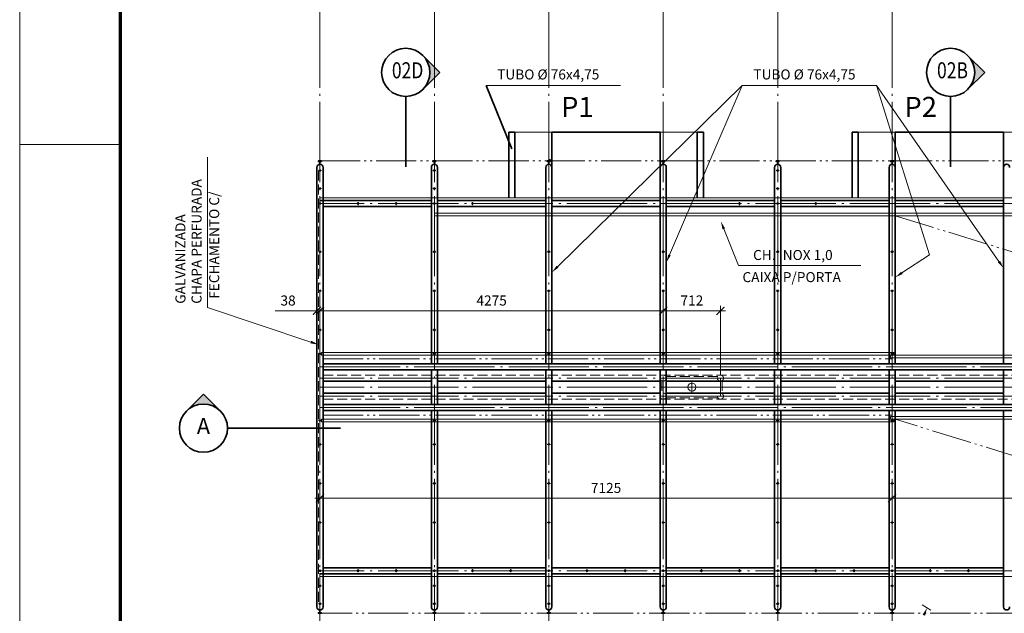
# Model space of a CAD drawing. Units: millimetres. Extents: x 0 to 59959, y 0 to 29700.
# Drawn here: x 0 to 12260, y 9007 to 16403 of the extents above; entities that cross this region are included whole.
import ezdxf
from ezdxf.enums import TextEntityAlignment as Align

# ---------------------------------------------------------------- set-up
doc = ezdxf.new("R2010")
doc.units = ezdxf.units.MM
doc.header["$LTSCALE"] = 50
for name, pattern in [('CENTER', [23.5, 20, -1.5, 0.5, -1.5]), ('DASHED', [3.5, 2.5, -1]), ('DIVIDE', [14, 10, -1, 0.5, -1, 0.5, -1])]:
    doc.linetypes.add(name, pattern=pattern)
doc.layers.get('0').update_dxf_attribs({"lineweight": 15})
for name, color, linetype, lineweight in [('01', 7, 'Continuous', 50), ('02', 2, 'Continuous', 35), ('03', 3, 'Continuous', 15), ('04', 4, 'Continuous', 35), ('06', 6, 'DASHED', 15), ('07', 7, 'CENTER', 15), ('08', 8, 'DIVIDE', 15), ('09', 9, 'Continuous', 70), ('BDIM', 2, 'Continuous', 35)]:
    doc.layers.add(name, color=color, linetype=linetype, lineweight=lineweight)
doc.styles.add('REGUA80', font='ARIAL.TTF')
doc.styles.add('ROMANS', font='ROMANS.shx', dxfattribs={"oblique": 15, "height": 125})
doc.dimstyles.new('TICK', dxfattribs={"dimscale": 50, "dimtxt": 2.5, "dimasz": 2, "dimexe": 1.25, "dimexo": 0.625, "dimgap": 1, "dimtad": 1, "dimdec": 0, "dimtxsty": 'ROMANS', "dimblk": 'ARCHTICK', "dimcen": 0.09, "dimdle": 1.25, "dimclrd": 7, "dimclre": 7, "dimclrt": 4, "dimazin": 0, "dimtfac": 1, "dimtdec": 0, "dimtmove": 0, "dimatfit": 2, "dimfxl": 0, "dimlwd": 15, "dimlwe": 15, "dimarcsym": 0})

# ---------------------------------------------------------------- blocks, each defined once
blk = doc.blocks.new('_ArchTick')
at = {"color": 0, "linetype": 'ByBlock', "const_width": 0.15}
blk.add_lwpolyline([(-0.5, -0.5), (0.5, 0.5)], dxfattribs=at)
blk = doc.blocks.new('*D58')
at = {"layer": '02', "color": 7, "lineweight": 15}
for p, q in [((8788.425368527867, 12775.65476590261), (7951.42536852786, 12775.65476590261)), ((8013.92536852786, 12038.85169728395), (8013.92536852786, 12838.15476590261)), ((8725.925368527867, 11969.35169728395), (8725.925368527867, 12838.15476590261))]:
    blk.add_line(p, q, dxfattribs=at)
at = {"layer": 'Defpoints', "color": 0}
for p in [(8013.92536852786, 12775.65476590261), (8013.92536852786, 12007.60169728395), (8725.925368527867, 11938.10169728395)]:
    blk.add_point(p, dxfattribs=at)
at = {"layer": '02', "color": 7, "lineweight": 15, "xscale": 100, "yscale": 100, "zscale": 100, "rotation": 180}
blk.add_blockref('_ArchTick', (8013.92536852786, 12775.65476590261), dxfattribs=at)
at = {"layer": '02', "color": 7, "lineweight": 15, "xscale": 100, "yscale": 100, "zscale": 100}
blk.add_blockref('_ArchTick', (8725.925368527867, 12775.65476590261), dxfattribs=at)
at = {"layer": '02', "color": 4, "insert": (8369.925368527864, 12888.15476590261), "char_height": 125, "attachment_point": 5, "style": 'ROMANS'}
blk.add_mtext('712', dxfattribs=at)
blk = doc.blocks.new('*D59')
at = {"layer": '02', "color": 7, "lineweight": 15}
for p, q in [((8076.42536852786, 12775.65476590261), (3676.42536852786, 12775.65476590261)), ((3738.92536852786, 11856.35169728395), (3738.92536852786, 12838.15476590261)), ((8013.92536852786, 12038.85169728395), (8013.92536852786, 12838.15476590261))]:
    blk.add_line(p, q, dxfattribs=at)
at = {"layer": 'Defpoints', "color": 0}
for p in [(3738.92536852786, 12775.65476590261), (8013.92536852786, 12007.60169728395), (3738.92536852786, 11825.10169728395)]:
    blk.add_point(p, dxfattribs=at)
at = {"layer": '02', "color": 7, "lineweight": 15, "xscale": 100, "yscale": 100, "zscale": 100, "rotation": 180}
blk.add_blockref('_ArchTick', (3738.92536852786, 12775.65476590261), dxfattribs=at)
at = {"layer": '02', "color": 7, "lineweight": 15, "xscale": 100, "yscale": 100, "zscale": 100}
blk.add_blockref('_ArchTick', (8013.92536852786, 12775.65476590261), dxfattribs=at)
at = {"layer": '02', "color": 4, "insert": (5876.42536852786, 12888.15476590261), "char_height": 125, "attachment_point": 5, "style": 'ROMANS'}
blk.add_mtext('4275', dxfattribs=at)
blk = doc.blocks.new('*D63')
at = {"layer": '02', "color": 7, "lineweight": 15}
for p, q in [((3700.92536852786, 12775.65476590261), (3182.167697730029, 12775.65476590261)), ((3700.92536852786, 11856.35169728395), (3700.92536852786, 12838.15476590261)), ((3738.92536852786, 12775.65476590261), (3700.92536852786, 12775.65476590261)), ((3738.92536852786, 11856.35169728395), (3738.92536852786, 12838.15476590261)), ((3738.92536852786, 12775.65476590261), (3838.92536852786, 12775.65476590261))]:
    blk.add_line(p, q, dxfattribs=at)
at = {"layer": 'Defpoints', "color": 0}
for p in [(3700.92536852786, 12775.65476590261), (3700.92536852786, 11825.10169728395), (3738.92536852786, 11825.10169728395)]:
    blk.add_point(p, dxfattribs=at)
at = {"layer": '02', "color": 7, "lineweight": 15, "xscale": 100, "yscale": 100, "zscale": 100}
blk.add_blockref('_ArchTick', (3700.92536852786, 12775.65476590261), dxfattribs=at)
at = {"layer": '02', "color": 7, "lineweight": 15, "xscale": 100, "yscale": 100, "zscale": 100, "rotation": 180}
blk.add_blockref('_ArchTick', (3738.92536852786, 12775.65476590261), dxfattribs=at)
at = {"layer": '02', "color": 4, "insert": (3341.546533128944, 12888.15476590261), "char_height": 125, "attachment_point": 5, "style": 'ROMANS'}
blk.add_mtext('38', dxfattribs=at)
blk = doc.blocks.new('CHD')
at = {"layer": '02'}
blk.add_hatch(color=256, dxfattribs=at).paths.add_polyline_path([(-4.242640687135959, 4.242640687101315, -0.4142135623743445), (4.242640687120709, 4.24264068711786), (-1.525061558512417e-11, 8.485281374256669)])
for p, q in [((-1.525091164467085e-11, 8.485281374256669), (-4.242640687119548, 4.242640687117727)), ((-1.525091164467085e-11, 8.485281374256669), (4.242640687116418, 4.242640687122152)), ((-5.999999999999999, 0), (-23.5, 0))]:
    blk.add_line(p, q, dxfattribs=at)
blk.add_circle((0, 0), 6, dxfattribs=at)
at = {"layer": '01', "style": 'ROMANS', "oblique": 15}
blk.add_attdef('A', text='', height=4, dxfattribs=at).set_placement((0, 0), align=Align.MIDDLE)
blk = doc.blocks.new('*D81')
at = {"layer": '02', "color": 7, "lineweight": 15}
for p, q in [((3738.925368527867, 10593.85169728396), (3738.925368527867, 10377.68038424809)), ((10863.92536852787, 10593.85169728396), (10863.92536852787, 10377.68038424809)), ((10926.42536852787, 10440.18038424809), (3676.425368527867, 10440.18038424809))]:
    blk.add_line(p, q, dxfattribs=at)
at = {"layer": 'Defpoints', "color": 0}
for p in [(3738.925368527867, 10625.10169728396), (10863.92536852787, 10625.10169728396), (3738.925368527867, 10440.18038424809)]:
    blk.add_point(p, dxfattribs=at)
at = {"layer": '02', "color": 7, "lineweight": 15, "xscale": 100, "yscale": 100, "zscale": 100, "rotation": 180}
blk.add_blockref('_ArchTick', (3738.925368527867, 10440.18038424809), dxfattribs=at)
at = {"layer": '02', "color": 7, "lineweight": 15, "xscale": 100, "yscale": 100, "zscale": 100}
blk.add_blockref('_ArchTick', (10863.92536852787, 10440.18038424809), dxfattribs=at)
at = {"layer": '02', "color": 4, "insert": (7301.425368527867, 10552.68038424809), "char_height": 125, "attachment_point": 5, "style": 'ROMANS'}
blk.add_mtext('7125', dxfattribs=at)
blk = doc.blocks.new('*D82')
at = {"layer": '02', "color": 7, "lineweight": 15}
for p, q in [((10863.92536852787, 10593.85169728396), (10863.92536852787, 10377.68038424809)), ((16563.92536852787, 10593.85169728396), (16563.92536852787, 10377.68038424809)), ((10801.42536852787, 10440.18038424809), (16626.42536852787, 10440.18038424809))]:
    blk.add_line(p, q, dxfattribs=at)
at = {"layer": 'Defpoints', "color": 0}
for p in [(10863.92536852787, 10625.10169728396), (16563.92536852787, 10625.10169728396), (16563.92536852787, 10440.18038424809)]:
    blk.add_point(p, dxfattribs=at)
at = {"layer": '02', "color": 7, "lineweight": 15, "xscale": 100, "yscale": 100, "zscale": 100, "rotation": 180}
blk.add_blockref('_ArchTick', (10863.92536852787, 10440.18038424809), dxfattribs=at)
at = {"layer": '02', "color": 7, "lineweight": 15, "xscale": 100, "yscale": 100, "zscale": 100}
blk.add_blockref('_ArchTick', (16563.92536852787, 10440.18038424809), dxfattribs=at)
at = {"layer": '02', "color": 4, "insert": (13713.92536852787, 10552.68038424809), "char_height": 125, "attachment_point": 5, "style": 'ROMANS'}
blk.add_mtext('5700', dxfattribs=at)

msp = doc.modelspace()

# ---------------------------------------------------------------- hatches: boundary and pattern name
at = {"layer": '02'}
for points in [[(5107.027104843626, 15746.63045957094, 0.1989123673797297), (5019.159139199532, 15958.76249392696), (5231.291173555583, 15746.63045957103), (5019.159139199561, 15534.49842521501, 0.1989123673796416)], [(11891.70836564932, 15746.63045957094, 0.1989123673797297), (11803.84040000523, 15958.76249392696), (12015.97243436128, 15746.63045957103), (11803.84040000525, 15534.49842521501, 0.1989123673796416)]]:
    msp.add_hatch(color=256, dxfattribs=at).paths.add_polyline_path(points)

# ---------------------------------------------------------------- linework, layer by layer
for p, q in [((3757.925368527867, 14523.96676696512), (3719.925368527867, 14523.96676696512)), ((5182.925368527867, 14523.96676696512), (5144.925368527867, 14523.96676696512)), ((9457.925368527867, 14523.96676696512), (9419.925368527867, 14523.96676696512)), ((3757.925368527867, 14300.11248041887), (3719.925368527867, 14300.11248041887)), ((5182.925368527867, 14300.11248041887), (5144.925368527867, 14300.11248041887)), ((9457.925368527867, 14300.11248041887), (9419.925368527867, 14300.11248041887)), ((3757.925368527867, 14112.60169728396), (3719.925368527867, 14112.60169728396)), ((3738.925368527853, 14182.63549808633), (33663.92536852787, 14182.63549808633)), ((4213.925368527867, 14131.60169728396), (4213.925368527867, 14093.60169728396)), ((4688.925368527867, 14131.60169728396), (4688.925368527867, 14093.60169728396)), ((5182.925368527867, 14112.60169728396), (5144.925368527867, 14112.60169728396)), ((5638.925368527867, 14131.60169728396), (5638.925368527867, 14093.60169728396)), ((8963.925368527867, 14131.60169728396), (8963.925368527867, 14093.60169728396)), ((9457.925368527867, 14112.60169728396), (9419.925368527867, 14112.60169728396)), ((9913.925368527867, 14131.60169728396), (9913.925368527867, 14093.60169728396)), ((5163.925368527853, 13991.50955838631), (13713.92536852787, 13991.50955838631)), ((5163.925368527853, 13960.76691260006), (13713.92536852787, 13960.76691260013)), ((3757.925368527867, 13512.10169728395), (3719.925368527867, 13512.10169728395)), ((5182.925368527867, 13512.10169728395), (5144.925368527867, 13512.10169728395)), ((6607.925368527867, 13512.10169728395), (6569.925368527867, 13512.10169728395)), ((8032.925368527867, 13512.10169728395), (7994.925368527867, 13512.10169728395)), ((9457.925368527867, 13512.10169728395), (9419.925368527867, 13512.10169728395)), ((10882.92536852787, 13512.10169728395), (10844.92536852787, 13512.10169728395)), ((3757.925368527867, 13025.10169728395), (3719.925368527867, 13025.10169728395)), ((5182.925368527867, 13025.10169728395), (5144.925368527867, 13025.10169728395)), ((6607.925368527867, 13025.10169728395), (6569.925368527867, 13025.10169728395)), ((8032.925368527867, 13025.10169728395), (7994.925368527867, 13025.10169728395)), ((9457.925368527867, 13025.10169728395), (9419.925368527867, 13025.10169728395)), ((10882.92536852787, 13025.10169728395), (10844.92536852787, 13025.10169728395)), ((3757.925368527867, 12538.10169728395), (3719.925368527867, 12538.10169728395)), ((5182.925368527867, 12538.10169728395), (5144.925368527867, 12538.10169728395)), ((6607.925368527867, 12538.10169728395), (6569.925368527867, 12538.10169728395)), ((8032.925368527867, 12538.10169728395), (7994.925368527867, 12538.10169728395)), ((9457.925368527867, 12538.10169728395), (9419.925368527867, 12538.10169728395)), ((10882.92536852787, 12538.10169728395), (10844.92536852787, 12538.10169728395)), ((3757.925368527867, 12240.67973173597), (3719.925368527867, 12240.67973173597)), ((3757.925368527853, 12257.29750616111), (10882.92536852787, 12257.29750616111)), ((3757.925368527853, 12257.29750616111), (3757.925368527853, 12224.06195728966)), ((3757.925368527853, 12224.06195728966), (33644.92536852787, 12224.06195728967)), ((5182.925368527867, 12240.67973173597), (5144.925368527867, 12240.67973173597)), ((6607.925368527867, 12240.67973173597), (6569.925368527867, 12240.67973173597)), ((8032.925368527867, 12240.67973173597), (7994.925368527867, 12240.67973173597)), ((9457.925368527867, 12240.67973173597), (9419.925368527867, 12240.67973173597)), ((10882.92536852787, 12240.67973173597), (10844.92536852787, 12240.67973173597)), ((10844.92536852787, 12224.06195728967), (10844.92536852787, 12188.84830930581)), ((10844.92536852787, 12188.84830930581), (16582.92536852787, 12188.84830930581)), ((10882.92536852787, 12257.29750616111), (10882.92536852787, 12224.06195728967)), ((3757.925368527867, 11409.52366283193), (3719.925368527867, 11409.52366283193)), ((3757.92536852786, 11426.14143727824), (33644.92536852787, 11426.14143727824)), ((3757.92536852786, 11426.14143727824), (3757.92536852786, 11392.9058884068)), ((5182.925368527867, 11409.52366283193), (5144.925368527867, 11409.52366283193)), ((6607.925368527867, 11409.52366283193), (6569.925368527867, 11409.52366283193)), ((8032.925368527867, 11409.52366283193), (7994.925368527867, 11409.52366283193)), ((9457.925368527867, 11409.52366283193), (9419.925368527867, 11409.52366283193)), ((10844.92536852786, 11461.3550852621), (16582.92536852787, 11461.35508526209)), ((10844.92536852786, 11461.3550852621), (10844.92536852786, 11428.11953639066)), ((10882.92536852787, 11409.52366283193), (10844.92536852787, 11409.52366283193)), ((10882.92536852787, 11426.14143727824), (10882.92536852787, 11392.9058884068)), ((3757.92536852786, 11392.9058884068), (10882.92536852786, 11392.9058884068)), ((3757.925368527867, 11112.10169728396), (3719.925368527867, 11112.10169728396)), ((5182.925368527867, 11112.10169728396), (5144.925368527867, 11112.10169728396)), ((6607.925368527867, 11112.10169728396), (6569.925368527867, 11112.10169728396)), ((8032.925368527867, 11112.10169728396), (7994.925368527867, 11112.10169728396)), ((9457.925368527867, 11112.10169728396), (9419.925368527867, 11112.10169728396)), ((10882.92536852787, 11112.10169728396), (10844.92536852787, 11112.10169728396)), ((3757.925368527867, 10625.10169728396), (3719.925368527867, 10625.10169728396)), ((5182.925368527867, 10625.10169728396), (5144.925368527867, 10625.10169728396)), ((6607.925368527867, 10625.10169728396), (6569.925368527867, 10625.10169728396)), ((8032.925368527867, 10625.10169728396), (7994.925368527867, 10625.10169728396)), ((9457.925368527867, 10625.10169728396), (9419.925368527867, 10625.10169728396)), ((10882.92536852787, 10625.10169728396), (10844.92536852787, 10625.10169728396)), ((3757.925368527867, 10138.10169728396), (3719.925368527867, 10138.10169728396)), ((5182.925368527867, 10138.10169728396), (5144.925368527867, 10138.10169728396)), ((6607.925368527867, 10138.10169728396), (6569.925368527867, 10138.10169728396)), ((8032.925368527867, 10138.10169728396), (7994.925368527867, 10138.10169728396)), ((9457.925368527867, 10138.10169728396), (9419.925368527867, 10138.10169728396)), ((10882.92536852787, 10138.10169728396), (10844.92536852787, 10138.10169728396)), ((3757.925368527867, 9537.601697283953), (3719.925368527867, 9537.601697283953)), ((3738.925368527853, 9467.56789648157), (33663.92536852787, 9467.56789648157)), ((4213.925368527867, 9518.601697283953), (4213.925368527867, 9556.601697283953)), ((4688.925368527867, 9518.601697283953), (4688.925368527867, 9556.601697283953)), ((5182.925368527867, 9537.601697283953), (5144.925368527867, 9537.601697283953)), ((5638.925368527867, 9518.601697283953), (5638.925368527867, 9556.601697283953)), ((6113.92536852786, 9518.601697283953), (6113.92536852786, 9556.601697283953)), ((6607.925368527871, 9537.601697283953), (6569.925368527871, 9537.601697283953)), ((7063.925368527867, 9518.601697283953), (7063.925368527867, 9556.601697283953)), ((7538.925368527867, 9518.601697283953), (7538.925368527867, 9556.601697283953)), ((8032.925368527882, 9537.601697283953), (7994.925368527882, 9537.601697283953)), ((8488.925368527867, 9518.601697283953), (8488.925368527867, 9556.601697283953)), ((8963.925368527867, 9518.601697283953), (8963.925368527867, 9556.601697283953)), ((9457.925368527867, 9537.601697283953), (9419.925368527867, 9537.601697283953)), ((9913.925368527867, 9518.601697283953), (9913.925368527867, 9556.601697283953)), ((10388.92536852786, 9518.601697283953), (10388.92536852786, 9556.601697283953)), ((10882.92536852787, 9537.601697283953), (10844.92536852787, 9537.601697283953)), ((11338.92536852786, 9518.601697283953), (11338.92536852786, 9556.601697283953)), ((11813.92536852786, 9518.601697283953), (11813.92536852786, 9556.601697283953)), ((3757.925368527867, 9350.090914149034), (3719.925368527867, 9350.090914149034)), ((5182.925368527867, 9350.090914149034), (5144.925368527867, 9350.090914149034)), ((6607.925368527871, 9350.090914149034), (6569.925368527871, 9350.090914149034)), ((8032.925368527882, 9350.090914149034), (7994.925368527882, 9350.090914149034)), ((9457.925368527867, 9350.090914149034), (9419.925368527867, 9350.090914149034)), ((10882.92536852787, 9350.090914149034), (10844.92536852787, 9350.090914149034)), ((3757.925368527867, 9126.23662760279), (3719.925368527867, 9126.23662760279)), ((5182.925368527867, 9126.23662760279), (5144.925368527867, 9126.23662760279)), ((6607.925368527871, 9126.23662760279), (6569.925368527871, 9126.23662760279)), ((8032.925368527882, 9126.23662760279), (7994.925368527882, 9126.23662760279)), ((9457.925368527867, 9126.23662760279), (9419.925368527867, 9126.23662760279)), ((10882.92536852787, 9126.23662760279), (10844.92536852787, 9126.23662760279)), ((11344.34662963994, 9046.81148675792), (11237.49778024021, 9113.548353290273))]:
    msp.add_line(p, q)
for p, q in [((5231.291173555583, 15746.63045957103), (5019.159139199735, 15958.76249392676)), ((12015.97243436128, 15746.63045957103), (11803.84040000543, 15958.76249392676)), ((5231.291173555583, 15746.63045957103), (5019.159139199583, 15534.49842521503)), ((12015.97243436128, 15746.63045957103), (11803.84040000528, 15534.49842521503)), ((4807.027104843626, 15446.63045957094), (4807.027104843626, 14571.63045957094)), ((11591.70836564932, 15446.63045957094), (11591.70836564932, 14571.63045957094)), ((6088.925368527875, 15000.10169728394), (6088.925368527867, 14182.63549808633)), ((6164.925368527875, 15000.10169728394), (6164.925368527875, 14182.63549808633)), ((8437.92536852787, 15000.10169728394), (8437.925368527864, 14182.63549808633)), ((8513.92536852787, 15000.10169728394), (8513.92536852787, 14182.63549808633)), ((10363.92536852787, 15000.10169728394), (10363.92536852787, 14182.63549808633)), ((10439.92536852787, 15000.10169728394), (10439.92536852787, 14182.63549808633)), ((3738.925368527867, 14601.10169728395), (3738.925368527867, 14635.10169728395)), ((5163.925368527867, 14601.10169728395), (5163.925368527867, 14635.10169728395)), ((9438.925368527867, 14601.10169728395), (9438.925368527867, 14635.10169728395)), ((3700.925368527867, 14563.10169728395), (3700.925368527867, 9087.101697283957)), ((3776.925368527867, 14563.10169728395), (3776.925368527867, 9087.101697283957)), ((5125.925368527867, 14563.10169728395), (5125.925368527867, 12116.21434823308)), ((5201.925368527867, 14563.10169728395), (5201.925368527867, 12116.21434823308)), ((9400.925368527867, 14563.10169728395), (9400.92536852786, 12116.21434823308)), ((9476.925368527867, 14563.10169728395), (9476.925368527864, 12116.21434823308)), ((5125.925368527867, 14150.60169728396), (3738.92536852786, 14150.60169728396)), ((6550.92536852786, 14150.60169728396), (5201.925368527867, 14150.60169728396)), ((6550.925368527867, 12116.21434823308), (6550.925368527867, 14182.63549808633)), ((6626.925368527867, 14182.63549808633), (6626.925368527871, 12116.21434823308)), ((7975.925368527871, 14150.60169728396), (6626.92536852786, 14150.60169728396)), ((7975.925368527871, 14182.63549808633), (7975.925368527864, 12116.21434823308)), ((8051.925368527867, 12116.21434823308), (8051.925368527875, 14182.63549808633)), ((9400.925368527864, 14150.60169728396), (8051.925368527871, 14150.60169728396)), ((10825.92536852787, 14150.60169728396), (9476.925368527864, 14150.60169728396)), ((10825.92536852786, 12116.21434823308), (10825.92536852787, 14182.63549808633)), ((10901.92536852787, 14182.63549808633), (10901.92536852786, 12116.21434823308)), ((12250.92536852787, 14150.60169728396), (10901.92536852787, 14150.60169728396)), ((12250.92536852787, 14182.63549808633), (12250.92536852786, 12116.21434823308)), ((5125.925368527867, 14074.60169728396), (3776.925368527867, 14074.60169728396)), ((6550.925368527867, 14074.60169728396), (5201.925368527867, 14074.60169728396)), ((7975.925368527871, 14074.60169728395), (6626.925368527864, 14074.60169728396)), ((9400.925368527864, 14074.60169728395), (8051.925368527871, 14074.60169728395)), ((10825.92536852787, 14074.60169728395), (9476.925368527867, 14074.60169728395)), ((12250.92536852786, 14074.60169728395), (10901.92536852787, 14074.60169728395)), ((3776.925368527867, 12116.21434823308), (33625.92536852787, 12116.21434823308)), ((3776.925368527867, 12040.21434823308), (33625.92536852787, 12040.21434823308)), ((5125.925368527867, 12040.21434823308), (5125.92536852786, 11609.98904633483)), ((5201.925368527867, 12040.21434823308), (5201.92536852786, 11609.98904633483)), ((6550.925368527867, 12040.21434823308), (6550.92536852786, 11609.98904633483)), ((6626.925368527871, 12040.21434823308), (6626.925368527864, 11609.98904633483)), ((7975.925368527864, 12040.21434823308), (7975.925368527864, 11609.98904633483)), ((8051.925368527867, 12040.21434823308), (8051.925368527864, 11609.98904633483)), ((9400.92536852786, 12040.21434823308), (9400.925368527864, 11609.98904633483)), ((9476.925368527864, 12040.21434823308), (9476.925368527864, 11609.98904633483)), ((10825.92536852786, 12040.21434823308), (10825.92536852786, 11609.98904633483)), ((10901.92536852786, 12040.21434823308), (10901.92536852786, 11609.98904633483)), ((12250.92536852786, 12040.21434823308), (12250.92536852786, 11609.98904633483)), ((3776.925368527867, 11899.60169728395), (5125.925368527867, 11899.60169728395)), ((5201.925368527867, 11899.60169728395), (6550.92536852786, 11899.60169728395)), ((6626.925368527867, 11899.60169728395), (7975.925368527864, 11899.60169728395)), ((8051.925368527867, 11899.60169728395), (9400.925368527864, 11899.60169728395)), ((9476.92536852787, 11899.60169728395), (10825.92536852786, 11899.60169728395)), ((10901.92536852786, 11899.60169728395), (12250.92536852786, 11899.60169728395)), ((3776.925368527867, 11750.60169728396), (5125.92536852786, 11750.60169728395)), ((5201.92536852786, 11750.60169728395), (6550.925368527867, 11750.60169728395)), ((6626.925368527871, 11750.60169728395), (7975.925368527871, 11750.60169728395)), ((8051.925368527867, 11750.60169728395), (9400.925368527864, 11750.60169728395)), ((9476.92536852787, 11750.60169728395), (10825.92536852786, 11750.60169728395)), ((10901.92536852786, 11750.60169728395), (12250.92536852786, 11750.60169728395)), ((3776.925368527867, 11609.98904633483), (33625.92536852787, 11609.98904633483)), ((3776.925368527867, 11533.98904633483), (33625.92536852787, 11533.98904633483)), ((5125.92536852786, 11533.98904633483), (5125.925368527867, 9087.101697283957)), ((5201.92536852786, 11533.98904633483), (5201.925368527867, 9087.101697283957)), ((6550.92536852786, 11533.98904633483), (6550.92536852786, 9467.56789648157)), ((6626.925368527864, 11533.98904633483), (6626.925368527867, 9467.56789648157)), ((7975.925368527864, 11533.98904633483), (7975.925368527867, 9467.56789648157)), ((8051.925368527864, 11533.98904633483), (8051.925368527867, 9467.56789648157)), ((9400.925368527864, 11533.98904633483), (9400.925368527867, 9087.101697283957)), ((9476.925368527864, 11533.98904633483), (9476.925368527867, 9087.101697283957)), ((10825.92536852786, 11533.98904633483), (10825.92536852786, 9467.56789648157)), ((10901.92536852786, 11533.98904633483), (10901.92536852786, 9467.56789648157)), ((12250.92536852786, 11533.98904633483), (12250.92536852786, 9467.56789648157)), ((3463.223304185492, 11314.12416942239), (3995.768758377599, 11314.12416942239)), ((5125.92536852786, 9575.601697283957), (3776.925368527867, 9575.601697283953)), ((6550.92536852786, 9575.601697283957), (5201.92536852786, 9575.601697283957)), ((7975.925368527875, 9575.601697283957), (6626.925368527864, 9575.601697283957)), ((9400.92536852787, 9575.601697283957), (8051.925368527875, 9575.601697283957)), ((10825.92536852787, 9575.601697283957), (9476.92536852787, 9575.601697283957)), ((12250.92536852786, 9575.601697283957), (10901.92536852787, 9575.601697283957)), ((5125.92536852786, 9499.601697283957), (3738.925368527853, 9499.60169728395)), ((6550.92536852786, 9499.601697283957), (5201.92536852786, 9499.601697283957)), ((6550.925368527867, 9087.101697283957), (6550.92536852786, 9467.56789648157)), ((7975.925368527875, 9499.601697283957), (6626.925368527864, 9499.601697283957)), ((6626.925368527867, 9087.101697283957), (6626.925368527867, 9467.56789648157)), ((7975.925368527867, 9087.101697283957), (7975.925368527867, 9467.56789648157)), ((9400.92536852787, 9499.601697283957), (8051.925368527875, 9499.601697283957)), ((8051.925368527867, 9087.101697283957), (8051.925368527867, 9467.56789648157)), ((10825.92536852787, 9499.601697283957), (9476.92536852787, 9499.601697283957)), ((10825.92536852787, 9087.101697283957), (10825.92536852786, 9467.56789648157)), ((12250.92536852786, 9499.601697283957), (10901.92536852787, 9499.601697283957)), ((10901.92536852787, 9087.101697283957), (10901.92536852786, 9467.56789648157)), ((12250.92536852787, 9087.101697283957), (12250.92536852786, 9467.56789648157)), ((3738.925368527867, 9017.851697283953), (3738.925368527867, 9049.101697283953)), ((5163.925368527867, 9017.851697283953), (5163.925368527867, 9049.101697283953)), ((6588.925368527867, 9017.851697283953), (6588.925368527867, 9049.101697283953)), ((8013.925368527867, 9017.851697283953), (8013.925368527867, 9049.101697283953)), ((9438.925368527867, 9017.851697283953), (9438.925368527867, 9049.101697283953)), ((10863.92536852787, 9017.851697283953), (10863.92536852787, 9049.101697283953))]:
    msp.add_line(p, q, dxfattribs=at)
at = {"layer": '02', "color": 7, "lineweight": 15}
for p, q in [((5807.580087519862, 15581.4049590014), (7480.779962059169, 15581.4049590014)), ((6698.314230478631, 13325.78585010423), (8997.83512379328, 15581.4049590014)), ((8091.40347226926, 13471.86353036494), (8997.83512379328, 15581.4049590014)), ((8997.83512379328, 15581.4049590014), (10671.03499833259, 15581.4049590014)), ((12193.86333998745, 13389.81093797433), (10671.03499833259, 15581.4049590014)), ((11327.67375712752, 13473.96978414497), (10671.03499833259, 15581.4049590014)), ((2336.9013359971, 12816.9368418017), (2336.9013359971, 14689.79762954351)), ((8767.607929225735, 13797.36595310547), (8949.282627509252, 13341.97218396584)), ((10985.42374276351, 13248.41869286085), (11327.67375712752, 13473.96978414497)), ((8949.282627509252, 13341.97218396584), (10472.09809386973, 13341.97218396584)), ((3625.22398167647, 12387.23538692035), (2336.9013359971, 12816.9368418017))]:
    msp.add_line(p, q, dxfattribs=at)
at = {"layer": '02', "color": 7}
msp.add_line((5807.580087519862, 15581.4049590014), (6129.355243576836, 14795.57206448224), dxfattribs=at)
at = {"layer": '02'}
for points in [[(3757.925368527867, 9007.101697283953), (3719.925368527867, 9007.101697283953), (3719.925368527867, 9015.101697283953), (3757.925368527867, 9015.101697283953)], [(5182.925368527867, 9007.101697283953), (5144.925368527867, 9007.101697283953), (5144.925368527867, 9015.101697283953), (5182.925368527867, 9015.101697283953)], [(6607.925368527867, 9007.101697283953), (6569.925368527867, 9007.101697283953), (6569.925368527867, 9015.101697283953), (6607.925368527867, 9015.101697283953)], [(8032.925368527867, 9007.101697283953), (7994.925368527867, 9007.101697283953), (7994.925368527867, 9015.101697283953), (8032.925368527867, 9015.101697283953)], [(9457.925368527867, 9007.101697283953), (9419.925368527867, 9007.101697283953), (9419.925368527867, 9015.101697283953), (9457.925368527867, 9015.101697283953)], [(10882.92536852787, 9007.101697283953), (10844.92536852787, 9007.101697283953), (10844.92536852787, 9015.101697283953), (10882.92536852787, 9015.101697283953)]]:
    msp.add_lwpolyline(points, close=True, dxfattribs=at)
for centre, radius in [((4807.027104843626, 15746.63045957094), 300), ((11591.70836564932, 15746.63045957094), 300), ((3738.925368527867, 14523.96676696512), 8), ((5163.925368527867, 14523.96676696512), 8), ((9438.925368527867, 14523.96676696512), 8), ((3738.925368527867, 14300.11248041887), 8), ((5163.925368527867, 14300.11248041887), 8), ((9438.925368527867, 14300.11248041887), 8), ((3738.925368527867, 14112.60169728396), 8), ((4213.925368527867, 14112.60169728396), 8), ((4688.925368527867, 14112.60169728396), 8), ((5163.925368527867, 14112.60169728396), 8), ((5638.925368527867, 14112.60169728396), 8), ((8963.925368527867, 14112.60169728396), 8), ((9438.925368527867, 14112.60169728396), 8), ((9913.925368527867, 14112.60169728396), 8), ((3738.925368527867, 13512.10169728395), 8), ((5163.925368527867, 13512.10169728395), 8), ((6588.925368527867, 13512.10169728395), 8), ((8013.925368527867, 13512.10169728395), 8), ((9438.925368527867, 13512.10169728395), 8), ((10863.92536852787, 13512.10169728395), 8), ((3738.925368527867, 13025.10169728395), 8), ((5163.925368527867, 13025.10169728395), 8), ((6588.925368527867, 13025.10169728395), 8), ((8013.925368527867, 13025.10169728395), 8), ((9438.925368527867, 13025.10169728395), 8), ((10863.92536852787, 13025.10169728395), 8), ((3738.925368527867, 12538.10169728395), 8), ((5163.925368527867, 12538.10169728395), 8), ((6588.925368527867, 12538.10169728395), 8), ((8013.925368527867, 12538.10169728395), 8), ((9438.925368527867, 12538.10169728395), 8), ((10863.92536852787, 12538.10169728395), 8), ((3738.925368527867, 12240.67973173597), 8), ((5163.925368527867, 12240.67973173597), 8), ((6588.925368527867, 12240.67973173597), 8), ((8013.925368527867, 12240.67973173597), 8), ((9438.925368527867, 12240.67973173597), 8), ((10863.92536852787, 12240.67973173597), 8), ((3738.925368527867, 11409.52366283193), 8), ((5163.925368527867, 11409.52366283193), 8), ((6588.925368527867, 11409.52366283193), 8), ((8013.925368527867, 11409.52366283193), 8), ((9438.925368527867, 11409.52366283193), 8), ((10863.92536852787, 11409.52366283193), 8), ((3738.925368527867, 11112.10169728396), 8), ((5163.925368527867, 11112.10169728396), 8), ((6588.925368527867, 11112.10169728396), 8), ((8013.925368527867, 11112.10169728396), 8), ((9438.925368527867, 11112.10169728396), 8), ((10863.92536852787, 11112.10169728396), 8), ((3738.925368527867, 10625.10169728396), 8), ((5163.925368527867, 10625.10169728396), 8), ((6588.925368527867, 10625.10169728396), 8), ((8013.925368527867, 10625.10169728396), 8), ((9438.925368527867, 10625.10169728396), 8), ((10863.92536852787, 10625.10169728396), 8), ((3738.925368527867, 10138.10169728396), 8), ((5163.925368527867, 10138.10169728396), 8), ((6588.925368527867, 10138.10169728396), 8), ((8013.925368527867, 10138.10169728396), 8), ((9438.925368527867, 10138.10169728396), 8), ((10863.92536852787, 10138.10169728396), 8), ((3738.925368527867, 9537.601697283953), 8), ((4213.925368527867, 9537.601697283953), 8), ((4688.925368527867, 9537.601697283953), 8), ((5163.925368527867, 9537.601697283953), 8), ((5638.925368527867, 9537.601697283953), 8), ((6113.92536852786, 9537.601697283953), 8), ((6588.925368527871, 9537.601697283953), 8), ((7063.925368527867, 9537.601697283953), 8), ((7538.925368527867, 9537.601697283953), 8), ((8013.925368527882, 9537.601697283953), 8), ((8488.925368527867, 9537.601697283953), 8), ((8963.925368527867, 9537.601697283953), 8), ((9438.925368527867, 9537.601697283953), 8), ((9913.925368527867, 9537.601697283953), 8), ((10388.92536852786, 9537.601697283953), 8), ((10863.92536852787, 9537.601697283953), 8), ((11338.92536852786, 9537.601697283953), 8), ((11813.92536852786, 9537.601697283953), 8), ((3738.925368527867, 9350.090914149034), 8), ((5163.925368527867, 9350.090914149034), 8), ((6588.925368527871, 9350.090914149034), 8), ((8013.925368527882, 9350.090914149034), 8), ((9438.925368527867, 9350.090914149034), 8), ((10863.92536852787, 9350.090914149034), 8), ((3738.925368527867, 9126.23662760279), 8), ((5163.925368527867, 9126.23662760279), 8), ((6588.925368527871, 9126.23662760279), 8), ((8013.925368527882, 9126.23662760279), 8), ((9438.925368527867, 9126.23662760279), 8), ((10863.92536852787, 9126.23662760279), 8)]:
    msp.add_circle(centre, radius, dxfattribs=at)
for centre, start, end in [((3738.925368527867, 14563.10169728395), 7.016477563892661e-15, 180), ((5163.925368527867, 14563.10169728395), 7.016477563892661e-15, 180), ((9438.925368527867, 14563.10169728395), 7.016477563892661e-15, 180), ((3738.925368527867, 9087.101697283957), 180, 7.016477563892661e-15), ((5163.925368527867, 9087.101697283957), 180, 7.016477563892661e-15), ((6588.925368527867, 9087.101697283957), 180, 7.016477563892661e-15), ((8013.925368527867, 9087.101697283957), 180, 7.016477563892661e-15), ((9438.925368527867, 9087.101697283957), 180, 7.016477563892661e-15), ((10863.92536852787, 9087.101697283957), 180, 7.016477563892661e-15), ((12288.92536852787, 9087.101697283957), 180, 7.016477563892661e-15)]:
    msp.add_arc(centre, 38, start, end, dxfattribs=at)
at = {"layer": '02', "color": 7}
for points in [[(8783.088193654195, 13803.54164666998), (8752.12766479727, 13791.19025954097), (8730.553767838719, 13890.24753967625)], [(8076.09055168548, 13478.44321432183), (8106.716392853035, 13465.28384640804), (8051.925368527871, 13379.98600686226)], [(12180.17643941828, 13380.30059988426), (12207.55024055661, 13399.3212760644), (12250.92536852787, 13307.68953455931)], [(6686.643242720071, 13337.68399376269), (6709.985218237187, 13313.88770644577), (6626.925368527871, 13255.75992355288)], [(10976.25249920914, 13262.33508856679), (10994.59498631787, 13234.50229715491), (10901.92536852786, 13193.39123153467)], [(3619.870770468799, 12371.45182244511), (3630.577192884142, 12403.01895139558), (3719.925368527867, 12355.11611967432)], [(11274.01041031828, 8977.260808835792), (11243.36054042246, 8990.364113246527), (11297.99538860258, 9075.762070728622)]]:
    msp.add_solid(points, dxfattribs=at)
at = {"layer": '03'}
msp.add_line((0, 14850), (1250, 14850), dxfattribs=at)
msp.add_lwpolyline([(0, 0), (59958.90334697105, 3.637978807091713e-12), (59958.90334697105, 29700), (0, 29700)], close=True, dxfattribs=at)
msp.add_circle((8369.925368527867, 11825.10169728395), 50, dxfattribs=at)
at = {"layer": '04'}
for points in [[(3757.925368527867, 14635.10169728395), (3719.925368527867, 14635.10169728395), (3719.925368527867, 14643.10169728395), (3757.925368527867, 14643.10169728395)], [(5182.925368527867, 14635.10169728395), (5144.925368527867, 14635.10169728395), (5144.925368527867, 14643.10169728395), (5182.925368527867, 14643.10169728395)], [(9457.925368527867, 14635.10169728395), (9419.925368527867, 14635.10169728395), (9419.925368527867, 14643.10169728395), (9457.925368527867, 14643.10169728395)]]:
    msp.add_lwpolyline(points, close=True, dxfattribs=at)
at = {"layer": '06'}
for p, q in [((3719.92536852786, 14525.10169728396), (3719.925368527875, 9125.10169728395)), ((3738.92536852786, 14525.10169728395), (3719.92536852786, 14525.10169728396)), ((3776.925368527867, 11975.60169728395), (33625.92536852787, 11975.60169728395)), ((7993.925368527867, 11905.29070844114), (7993.925368527867, 11744.91268612676)), ((8693.61437968506, 11957.60169728395), (8046.236357370675, 11957.60169728395)), ((8745.925368527867, 11905.29070844114), (8745.925368527867, 11744.91268612676)), ((3776.925368527867, 11674.60169728396), (33625.92536852787, 11674.60169728395)), ((8693.61437968506, 11692.60169728395), (8046.236357370675, 11692.60169728395)), ((3719.925368527875, 9125.101697283953), (3738.925368527853, 9125.101697283953))]:
    msp.add_line(p, q, dxfattribs=at)
for centre in [(8013.925368527867, 11937.60169728395), (8725.925368527867, 11937.60169728395), (8013.925368527867, 11712.60169728395), (8725.925368527867, 11712.60169728395)]:
    msp.add_circle(centre, 38, dxfattribs=at)
at = {"layer": '07'}
for p, q in [((3738.925368527875, 20080.80863046712), (3738.925368527853, 9007.101697283953)), ((5163.925368527882, 20080.80863046712), (5163.925368527853, 9007.101697283953)), ((6588.925368527875, 20080.80863046712), (6588.92536852786, 9007.101697283953)), ((8013.925368527878, 20080.80863046712), (8013.925368527856, 9007.101697283953)), ((9438.92536852787, 20080.80863046712), (9438.925368527864, 9007.101697283953)), ((10863.92536852787, 20080.80863046712), (10863.92536852786, 9007.101697283953)), ((33663.92536852787, 14112.60169728396), (3738.92536852786, 14112.60169728396)), ((3738.92536852786, 12078.21434823308), (33663.92536852787, 12078.21434823308)), ((33663.92536852787, 11937.60169728395), (3738.92536852786, 11937.60169728395)), ((8013.925368527867, 11938.10169728395), (8013.925368527867, 11712.10169728395)), ((8369.925368527867, 11899.60169728395), (8369.925368527864, 11750.60169728396)), ((8725.925368527867, 11937.60169728395), (8725.925368527867, 11712.60169728396)), ((33663.92536852787, 11825.10169728395), (3738.92536852786, 11825.10169728395)), ((33663.92536852787, 11712.60169728395), (3738.92536852786, 11712.60169728395)), ((3738.92536852786, 11571.98904633483), (33663.92536852787, 11571.98904633483)), ((33663.92536852787, 9537.601697283953), (3738.92536852786, 9537.601697283953)), ((3738.925368527875, 9007.101697283953), (3738.925368527867, 1991.022702791601)), ((5163.925368527867, 9007.10169728395), (5163.925368527867, 2535.022702791601)), ((6588.925368527867, 9007.10169728395), (6588.925368527867, 2535.022702791601)), ((8013.925368527867, 9007.10169728395), (8013.925368527867, 1991.022702791601)), ((9438.925368527867, 9007.101697283953), (9438.925368527864, 2535.022702791601)), ((10863.92536852787, 9007.10169728395), (10863.92536852786, 2535.022702791601))]:
    msp.add_line(p, q, dxfattribs=at)
at = {"layer": '08', "linetype": 'Continuous'}
for p, q in [((6626.925368527867, 15000.10169728394), (6088.925368527875, 15000.10169728394)), ((7975.925368527867, 15000.10169728394), (8513.92536852787, 15000.10169728394)), ((10901.92536852787, 15000.10169728394), (10363.92536852787, 15000.10169728394)), ((12250.92536852787, 15000.10169728394), (12788.92536852787, 15000.10169728394))]:
    msp.add_line(p, q, dxfattribs=at)
at = {"layer": '08'}
for p, q in [((3738.92536852786, 14643.10169728395), (8013.925368527871, 14643.10169728395)), ((8013.925368527871, 14643.10169728396), (10863.92536852787, 14643.10169728395)), ((10863.92536852787, 14643.10169728395), (17988.92536852786, 14643.10169728396)), ((10901.92536852787, 13960.76691260011), (16525.92536852787, 12224.06195728966)), ((3776.925368527867, 12175.94359780122), (10863.92536852787, 12175.94359780122)), ((3776.925368527867, 11474.25979676669), (10863.92536852787, 11474.25979676669)), ((16525.92536852787, 9689.502056069083), (10901.92536852786, 11426.14143727824)), ((26538.92536852787, 9007.101697283953), (3738.925368527853, 9007.101697283952))]:
    msp.add_line(p, q, dxfattribs=at)
at = {"layer": '09'}
msp.add_lwpolyline([(1250, 500), (59458.90334697105, 500.0000000000036), (59458.90334697105, 29200), (1250, 29200)], close=True, dxfattribs=at)
at = {"layer": 'BDIM'}
for p, q in [((6088.925368527875, 15000.10169728394), (6164.925368527875, 15000.10169728394)), ((6626.925368527867, 14182.63549808633), (6626.925368527867, 15000.10169728394)), ((7975.925368527867, 15000.10169728394), (6626.925368527867, 15000.10169728394)), ((7975.925368527871, 14182.63549808633), (7975.925368527867, 15000.10169728394)), ((8437.92536852787, 15000.10169728394), (8513.92536852787, 15000.10169728394)), ((10363.92536852787, 15000.10169728394), (10439.92536852787, 15000.10169728394)), ((10901.92536852787, 14182.63549808633), (10901.92536852787, 15000.10169728394)), ((12250.92536852787, 15000.10169728394), (10901.92536852787, 15000.10169728394)), ((12250.92536852787, 14182.63549808633), (12250.92536852787, 15000.10169728394)), ((6588.925368527867, 14601.10169728395), (6588.925368527867, 14635.10169728395)), ((8013.925368527867, 14601.10169728395), (8013.925368527867, 14635.10169728395)), ((10863.92536852787, 14601.10169728395), (10863.92536852787, 14635.10169728395)), ((6550.925368527867, 14563.10169728395), (6550.925368527867, 14182.63549808633)), ((8051.925368527867, 14563.10169728395), (8051.925368527875, 14182.63549808633)), ((10825.92536852787, 14563.10169728395), (10825.92536852787, 14182.63549808633))]:
    msp.add_line(p, q, dxfattribs=at)
for points in [[(6607.925368527867, 14635.10169728395), (6569.925368527867, 14635.10169728395), (6569.925368527867, 14643.10169728395), (6607.925368527867, 14643.10169728395)], [(6607.925368527867, 14643.10169728395), (6588.925368527867, 14643.10169728395), (6588.925368527867, 14656.10169728395), (6607.925368527867, 14656.10169728395)], [(8032.925368527867, 14635.10169728395), (7994.925368527867, 14635.10169728395), (7994.925368527867, 14643.10169728395), (8032.925368527867, 14643.10169728395)], [(10882.92536852787, 14635.10169728395), (10844.92536852787, 14635.10169728395), (10844.92536852787, 14643.10169728395), (10882.92536852787, 14643.10169728395)]]:
    msp.add_lwpolyline(points, close=True, dxfattribs=at)
for centre in [(6588.925368527867, 14563.10169728395), (8013.925368527867, 14563.10169728395), (10863.92536852787, 14563.10169728395), (12288.92536852787, 14563.10169728395)]:
    msp.add_arc(centre, 38, 7.016477563892661e-15, 180, dxfattribs=at)

# ---------------------------------------------------------------- block references
at = {"layer": '02'}
ref = msp.add_blockref('CHD', (2288.223304185492, 11314.12416942239), dxfattribs=dict(at, xscale=-50, yscale=50, zscale=50))
ref.add_attrib('A', 'A', dxfattribs={"layer": '01', "height": 200, "style": 'ROMANS', "oblique": 15}).set_placement((2288.223304185492, 11314.12416942239), align=Align.MIDDLE)

# ---------------------------------------------------------------- texts
at = {"char_height": 250, "attachment_point": 1, "style": 'REGUA80'}
for s, insert in [('P1', (6741.4118911392, 15441.23784541016)), ('P2', (11016.41189113921, 15441.23784541015))]:
    msp.add_mtext_dynamic_manual_height_columns(s, width=640.8369434015913, gutter_width=50, heights=[0], dxfattribs=dict(at, insert=insert))
at = {"layer": '01', "style": 'ROMANS', "oblique": 15, "width": 0.8}
for tag, p in [('02D', (4830.65341044568, 15746.63045957094)), ('02B', (11615.33467125137, 15746.63045957094))]:
    msp.add_attdef(tag, text='A', height=200, dxfattribs=at).set_placement(p, align=Align.MIDDLE)
at = {"layer": '02', "color": 4, "char_height": 125, "attachment_point": 7, "style": 'ROMANS'}
for s, insert in [('TUBO Ø 76x4,75', (5945.563622481888, 15619.39679141887)), ('TUBO Ø 76x4,75', (9135.818658755306, 15619.39679141887)), ('CH. INOX 1,0', (9132.387279364702, 13369.91745717372)), ('CAIXA P/PORTA', (8999.968579379798, 13094.23297560038))]:
    msp.add_mtext(s, dxfattribs=dict(at, insert=insert))
at = {"layer": '02', "color": 4, "char_height": 125, "attachment_point": 1, "rotation": 90.00000000000001, "style": 'ROMANS'}
for s, insert in [('CHAPA PERFURADA', (2139.376663322881, 12863.73123182498)), ('FECHAMENTO C/', (2359.39856228813, 12925.65453279491)), ('GALVANIZADA', (1939.238923696365, 12863.73123182498))]:
    msp.add_mtext(s, dxfattribs=dict(at, insert=insert))

# ---------------------------------------------------------------- dimensions: what is measured, and where the dimension line sits
at = {"layer": '02'}
for base, p1, p2, angle, picture, middle in [((3700.92536852786, 12775.65476590261), (3738.92536852786, 11825.10169728395), (3700.92536852786, 11825.10169728395), 180, '*D63', (3341.546533128944, 12888.15476590261)), ((3738.92536852786, 12775.65476590261), (8013.92536852786, 12007.60169728395), (3738.92536852786, 11825.10169728395), 180, '*D59', (5876.42536852786, 12888.15476590261)), ((8013.92536852786, 12775.65476590261), (8725.925368527867, 11938.10169728395), (8013.92536852786, 12007.60169728395), 180, '*D58', (8369.925368527864, 12888.15476590261)), ((3738.925368527867, 10440.18038424809), (10863.92536852787, 10625.10169728396), (3738.925368527867, 10625.10169728396), 7.016477563892661e-15, '*D81', (7301.425368527867, 10552.68038424809)), ((16563.92536852787, 10440.18038424809), (10863.92536852787, 10625.10169728396), (16563.92536852787, 10625.10169728396), 7.016477563892661e-15, '*D82', (13713.92536852787, 10552.68038424809))]:
    dim = msp.add_linear_dim(base=base, p1=p1, p2=p2, angle=angle, dimstyle='TICK', dxfattribs=at)
    dim.commit()
    dim.dimension.update_dxf_attribs({"geometry": picture, "text_midpoint": middle})

doc.saveas('drawing.dxf')
